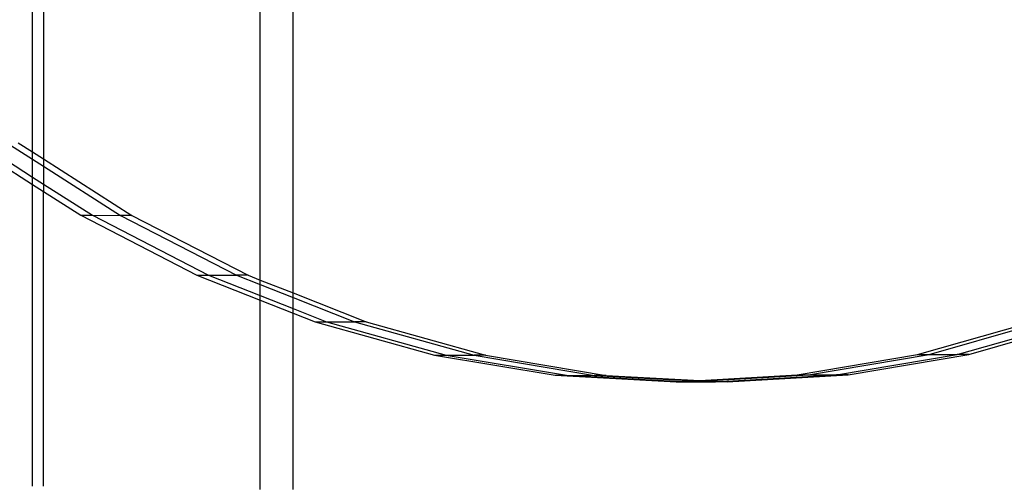
# Model space of a CAD drawing. Extents: x -47 to 599, y -418 to 175.
# Drawn here: x 378 to 396, y -38 to -29 of the extents above; entities that cross this region are included whole.
import ezdxf

# ---------------------------------------------------------------- set-up
doc = ezdxf.new("R2010")
doc.units = 0
doc.layers.get('0').update_dxf_attribs({"linetype": 'CONTINUOUS'})

msp = doc.modelspace()

# ---------------------------------------------------------------- linework, layer by layer
for p, q in [((378.422, -31.929), (378.422, 12.37)), ((378.624, 12.37), (378.624, -32.058)), ((382.624, -34.296), (382.624, -13.33)), ((383.228, -34.535), (383.228, -13.326)), ((377.224, -31.763), (378.422, -32.53)), ((377.435, -31.763), (378.422, -32.395)), ((377.948, -31.761), (378.422, -32.064)), ((378.16, -31.761), (378.422, -31.929)), ((378.422, -31.929), (378.624, -32.058)), ((378.422, -32.064), (378.422, -31.929)), ((378.422, -32.064), (378.624, -32.193)), ((378.422, -32.395), (378.422, -32.064)), ((378.624, -32.058), (380.256, -33.102)), ((378.624, -32.058), (378.624, -32.193)), ((378.624, -32.193), (380.044, -33.102)), ((378.624, -32.193), (378.624, -32.524)), ((378.422, -32.53), (378.422, -32.395)), ((378.422, -32.395), (378.624, -32.524)), ((378.422, -38.101), (378.422, -32.53)), ((378.422, -32.53), (378.624, -32.659)), ((378.624, -32.524), (379.526, -33.101)), ((378.624, -32.524), (378.624, -32.659)), ((378.624, -32.659), (379.314, -33.101)), ((378.624, -38.104), (378.624, -32.659)), ((379.314, -33.101), (381.455, -34.205)), ((379.314, -33.101), (379.526, -33.101)), ((379.526, -33.101), (381.667, -34.205)), ((379.526, -33.101), (380.044, -33.102)), ((380.044, -33.102), (382.185, -34.206)), ((380.256, -33.102), (380.044, -33.102)), ((380.256, -33.102), (382.397, -34.206)), ((381.455, -34.205), (381.667, -34.205)), ((381.455, -34.205), (382.624, -34.667)), ((381.667, -34.205), (382.185, -34.206)), ((381.667, -34.205), (382.624, -34.584)), ((382.397, -34.206), (382.185, -34.206)), ((382.185, -34.206), (382.624, -34.38)), ((382.397, -34.206), (382.624, -34.296)), ((382.624, -34.296), (383.228, -34.535)), ((382.624, -34.38), (382.624, -34.296)), ((382.624, -34.38), (383.228, -34.619)), ((382.624, -34.584), (382.624, -34.38)), ((382.624, -34.584), (383.228, -34.823)), ((382.624, -34.667), (382.624, -34.584)), ((382.624, -34.667), (383.228, -34.907)), ((382.624, -38.164), (382.624, -34.667)), ((383.228, -34.535), (384.575, -35.069)), ((383.228, -34.619), (383.228, -34.535)), ((383.228, -34.619), (384.363, -35.068)), ((383.228, -34.823), (383.228, -34.619)), ((383.228, -34.823), (383.845, -35.067)), ((383.228, -34.907), (383.228, -34.823)), ((383.228, -38.164), (383.228, -34.907)), ((383.228, -34.907), (383.633, -35.067)), ((394.75, -35.668), (396.955, -35.042)), ((394.962, -35.668), (397.167, -35.042)), ((395.48, -35.669), (397.685, -35.043)), ((395.692, -35.669), (397.897, -35.044)), ((383.633, -35.067), (385.838, -35.684)), ((383.633, -35.067), (383.845, -35.067)), ((383.845, -35.067), (386.05, -35.685)), ((383.845, -35.067), (384.363, -35.068)), ((384.363, -35.068), (386.568, -35.686)), ((384.575, -35.069), (384.363, -35.068)), ((384.575, -35.069), (386.78, -35.686)), ((385.838, -35.684), (388.061, -36.054)), ((385.838, -35.684), (386.05, -35.685)), ((386.05, -35.685), (388.274, -36.055)), ((386.05, -35.685), (386.568, -35.686)), ((386.568, -35.686), (388.791, -36.056)), ((386.78, -35.686), (386.568, -35.686)), ((386.78, -35.686), (389.003, -36.056)), ((392.527, -36.046), (394.75, -35.668)), ((392.739, -36.046), (394.962, -35.668)), ((393.256, -36.047), (395.48, -35.669)), ((393.469, -36.048), (395.692, -35.669)), ((394.75, -35.668), (394.962, -35.668)), ((394.962, -35.668), (395.48, -35.669)), ((395.692, -35.669), (395.48, -35.669)), ((388.061, -36.054), (390.294, -36.175)), ((388.061, -36.054), (388.274, -36.055)), ((388.274, -36.055), (388.791, -36.056)), ((388.274, -36.055), (390.393, -36.169)), ((389.003, -36.056), (388.791, -36.056)), ((388.791, -36.056), (390.634, -36.155)), ((389.003, -36.056), (390.733, -36.149)), ((390.733, -36.149), (392.527, -36.046)), ((390.846, -36.156), (392.739, -36.046)), ((391.123, -36.17), (393.256, -36.047)), ((391.236, -36.177), (393.469, -36.048)), ((392.527, -36.046), (392.739, -36.046)), ((392.739, -36.046), (393.256, -36.047)), ((393.469, -36.048), (393.256, -36.047)), ((390.294, -36.175), (390.393, -36.169)), ((390.294, -36.175), (390.506, -36.175)), ((390.393, -36.169), (390.634, -36.155)), ((390.393, -36.169), (390.506, -36.175)), ((390.506, -36.175), (390.747, -36.161)), ((390.506, -36.175), (391.024, -36.176)), ((390.634, -36.155), (390.733, -36.149)), ((390.634, -36.155), (390.747, -36.161)), ((390.733, -36.149), (390.846, -36.156)), ((390.747, -36.161), (390.846, -36.156)), ((390.747, -36.161), (391.024, -36.176)), ((390.846, -36.156), (391.123, -36.17)), ((391.024, -36.176), (391.123, -36.17)), ((391.236, -36.177), (391.024, -36.176)), ((391.123, -36.17), (391.236, -36.177))]:
    msp.add_line(p, q)

doc.saveas('drawing.dxf')
